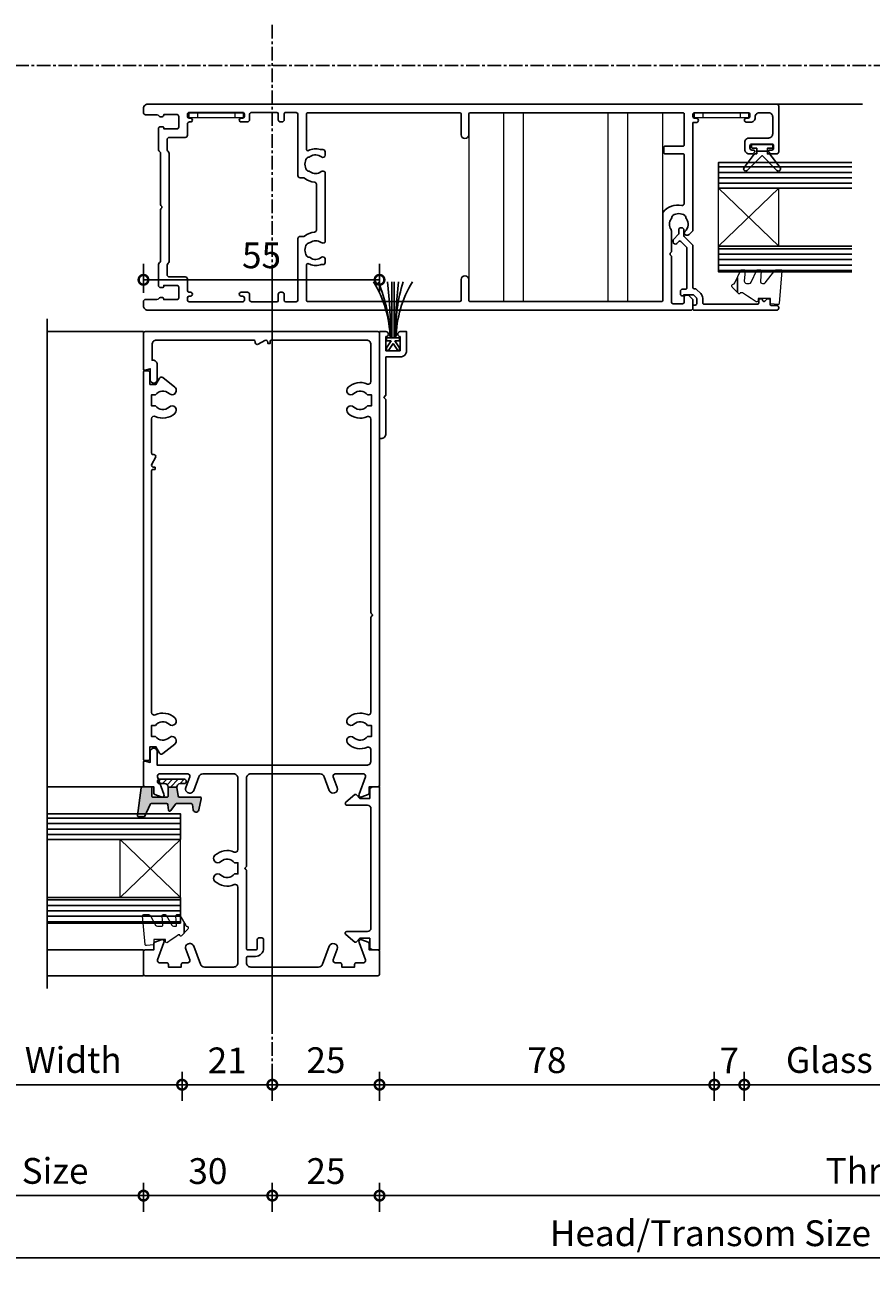
# Model space of a CAD drawing. Units: millimetres. Extents: x 2432 to 11699, y -3917 to -1717.
# Drawn here: x 10436 to 10634, y -3602 to -3311 of the extents above; entities that cross this region are included whole.
import ezdxf

# ---------------------------------------------------------------- set-up
doc = ezdxf.new("R2010")
doc.units = ezdxf.units.MM
doc.header["$LTSCALE"] = 0.25
for name, pattern in [('CENTER', [2, 1.25, -0.25, 0.25, -0.25]), ('CENTERX2', [20.32, 12.7, -2.54, 2.54, -2.54]), ('HIDDEN', [9.525, 6.35, -3.175])]:
    doc.linetypes.add(name, pattern=pattern)
for name, color, linetype in [('1', 1, 'Continuous'), ('100402$0$Extrusion', 2, 'Continuous'), ('100408$0$Extrusion', 2, 'Continuous'), ('150001$0$Extrusion', 2, 'Continuous'), ('150401$0$Extrusion', 2, 'Continuous'), ('412202$0$Extrusions', 2, 'Continuous'), ('421800$0$Extrusion', 2, 'Continuous'), ('Components', 7, 'Continuous'), ('Gaskets', 3, 'Continuous'), ('Glass', 4, 'Continuous'), ('Hatch', 8, 'Continuous'), ('Hidden', 8, 'HIDDEN'), ('Seals', 1, 'Continuous'), ('Sight Lines', 9, 'Continuous')]:
    doc.layers.add(name, color=color, linetype=linetype)
for name, color, linetype, lineweight in [('Color 1', 150, 'Continuous', 13), ('Dimentions 1', 3, 'Continuous', 18), ('UNO_Dimensions', 150, 'Continuous', 13)]:
    doc.layers.add(name, color=color, linetype=linetype, lineweight=lineweight)
doc.styles.add('UNO Text', font='arial.ttf')
doc.dimstyles.new('UNO', dxfattribs={"dimtxt": 2, "dimasz": 1.5, "dimexe": 1.25, "dimexo": 0.625, "dimtad": 1, "dimdec": 1, "dimzin": 9, "dimtxsty": 'UNO Text', "dimblk": 'DOTSMALL', "dimcen": 2.5, "dimadec": 0, "dimazin": 0, "dimtfac": 1, "dimtdec": 1, "dimtmove": 0, "dimatfit": 3, "dimfxl": 1, "dimfxlon": 1, "dimarcsym": 0})
pattern_1 = [(180, (15883.4912, -3914.5828), (-8e-17, -1.27), [])]
pattern_2 = [(180, (15712.0938, -4066.2592), (-8e-17, -1.27), [])]
pattern_3 = [(0, (0, 0), (0, 6.985), [5.08, -1.905]), (90, (0, 0), (-6.985, 4e-16), [5.08, -1.905])]

# ---------------------------------------------------------------- blocks, each defined once
blk = doc.blocks.new('412202')
at = {"layer": '412202$0$Extrusions'}
for points in [[(11.5, 4, 0.268366), (11.07, 3.75, -0.268366), (10.63, 3.5), (5.76, 3.5, -0.414214), (5.26, 4), (5.26, 4.43, -0.414214), (5.56, 4.73), (5.76, 4.73), (5.76, 7.83, 0.414214), (5.36, 8.23), (2.86, 8.23, 0.414214), (2.46, 7.83), (2.46, 4.73), (2.56, 4.73, -0.414214), (2.96, 4.33), (2.96, 4, -0.256442), (2.73, 3.58, 0.256442), (2.5, 3.15), (2.5, 0.5, -0.414214), (2, 0), (1, 0, -0.414214), (0, 1), (0, 127.5, -0.414214), (0.5, 128), (2.29, 128, -0.198912), (2.65, 127.85), (3.35, 127.15, -0.198913), (3.5, 126.8), (3.5, 126.4, -0.414213), (3.1, 126), (1.9, 126, 0.414214), (1.5, 125.6), (1.5, 123.4, 0.414214), (1.9, 123), (12.6, 123), (12.74, 122.85, 0.414214), (13.45, 122.85), (13.6, 123), (18.5, 123, -0.148731), (18.79, 122.91, 0.316104), (21.29, 122.97, -0.14918), (21.68, 123.1, 0.237824), (22.07, 123.32, 0.306676), (22.07, 126.13, 0.237824), (21.68, 126.35, -0.14918), (21.29, 126.48, 0.388285), (18.37, 126.17, -0.215078), (18, 126), (17.9, 126, -0.414213), (17.5, 126.4), (17.5, 126.79, -0.198913), (17.65, 127.15), (18.35, 127.85, -0.198912), (18.7, 128), (43.7, 128), (43.7, 128.8, -1), (44.7, 128.8), (44.7, 128.4, 0.414207), (45.1, 128), (45.6, 128, 0.414214), (46, 128.4), (46, 140.9, 0.414214), (45.6, 141.3), (45.1, 141.3, 0.414205), (44.7, 140.9), (44.7, 140.45, -1.000177), (43.8, 140.45), (43.8, 141.5, -0.414214), (44.8, 142.5), (45, 142.5, 0.414214), (46, 143.5), (46, 145.6, 0.414214), (45, 146.6), (41.1, 146.6, 0.414214), (40.1, 145.6), (40.1, 141.1, -0.414214), (39.1, 140.1), (37.4, 140.1, -0.414214), (36.4, 141.1), (36.4, 141.77, -0.198912), (36.55, 142.12), (36.79, 142.36, -0.668179), (37.3, 142.15), (37.3, 141.7, 0.414145), (37.7, 141.3), (38.3, 141.3, 0.414214), (38.7, 141.7), (38.7, 146.4, 0.414214), (38.3, 146.8), (37.7, 146.8, 0.414214), (37.3, 146.4), (37.3, 145.95, -0.668179), (36.79, 145.74), (36.55, 145.98, -0.198912), (36.4, 146.33), (36.4, 147.5, -0.414214), (36.9, 148), (47.5, 148, -0.414214), (48, 147.5), (48, 1, -0.414214), (47, 0), (46, 0, -0.414214), (45.5, 0.5), (45.5, 3.15, 0.256442), (45.27, 3.58, -0.256442), (45.04, 4), (45.04, 4.33, -0.414214), (45.44, 4.73), (45.54, 4.73), (45.54, 7.83, 0.414214), (45.14, 8.23), (42.64, 8.23, 0.414214), (42.24, 7.83), (42.24, 4.73), (42.44, 4.73, -0.414214), (42.74, 4.43), (42.74, 4, -0.414214), (42.24, 3.5), (37.37, 3.5, -0.268366), (36.93, 3.75, 0.268366), (36.5, 4), (24.62, 4, -0.227735), (24.23, 4.19, 0.480385), (23.77, 4.19, -0.227735), (23.38, 4)], [(15.84, 42.3), (32.16, 42.3, -0.352374), (32.26, 41.42, 0.331343), (32.24, 38.82, -0.14918), (32.38, 38.43, 0.237824), (32.6, 38.04, 0.306676), (35.4, 38.04, 0.237824), (35.62, 38.43, -0.14918), (35.76, 38.82, 0.341106), (35.69, 41.48, -0.631015), (36.08, 42.3), (36.9, 42.3, -0.41421), (37.4, 41.8), (37.4, 41.32, 0.076921), (37.42, 41.2, -0.200923), (37.17, 38.44, 0.564899), (37.44, 38), (45.7, 38, 0.414214), (46, 38.3), (46, 73.7, 0.414213), (45.7, 74), (40.86, 74, -0.9565), (40.86, 75.8), (45.7, 75.8, 0.414213), (46, 76.1), (46, 125.7, 0.414214), (45.7, 126), (38.5, 126, 0.414214), (38.2, 125.7), (38.2, 121.5, -0.414214), (37.9, 121.2), (36.7, 121.2, -0.414214), (36.4, 121.5), (36.4, 125.7, 0.414214), (36.1, 126), (24.9, 126, 0.475409), (24.41, 125.4, -0.292237), (22.8, 121.1, -0.162332), (22.5, 121), (2.3, 121, 0.414214), (2, 120.7), (2, 76.1, 0.414214), (2.3, 75.8), (7.14, 75.8, -0.954877), (7.14, 74), (2.3, 74, 0.414213), (2, 73.7), (2, 38.3, 0.414214), (2.3, 38), (10.56, 38, 0.564899), (10.83, 38.44, -0.200923), (10.58, 41.2, 0.076921), (10.6, 41.32), (10.6, 41.8, -0.41421), (11.1, 42.3), (11.92, 42.3, -0.631015), (12.31, 41.48, 0.341106), (12.24, 38.82, -0.14918), (12.38, 38.43, 0.237824), (12.6, 38.04, 0.306676), (15.4, 38.04, 0.237824), (15.62, 38.43, -0.14918), (15.76, 38.82, 0.331343), (15.74, 41.42, -0.352374)], [(29.83, 39.83, 0.39474), (29.33, 40.3), (18.67, 40.3, 0.39474), (18.17, 39.83, -0.15208), (17.27, 37.51, 0.169247), (17.17, 37.2), (17.17, 36.5, -0.414214), (16.67, 36), (2.36, 36, 0.414212), (1.96, 35.6), (1.96, 33.1, 0.414214), (2.26, 32.8), (3.66, 32.8, -0.414214), (4.16, 32.3), (4.16, 31.9, -0.414214), (3.66, 31.4), (2.26, 31.4, 0.414213), (1.96, 31.1), (1.96, 25.13, 0.414218), (2.36, 24.73), (3.66, 24.73, -0.414217), (4.16, 24.23), (4.16, 22.78, -1.000012), (3.26, 22.78), (3.26, 23.13, 0.414204), (2.86, 23.53), (2.36, 23.53, 0.414214), (1.96, 23.13), (1.96, 10.63, 0.414214), (2.36, 10.23), (2.86, 10.23, 0.414204), (3.26, 10.63), (3.26, 10.98, -1.000012), (4.16, 10.98), (4.16, 10.73, 0.414217), (4.66, 10.23), (7.26, 10.23, -0.414214), (7.76, 9.73), (7.76, 6, 0.414214), (8.26, 5.5), (10.5, 5.5, 0.267949), (10.93, 5.75, -0.267949), (11.37, 6), (36.5, 6, -0.267949), (36.93, 5.75, 0.267949), (37.37, 5.5), (39.74, 5.5, 0.414214), (40.24, 6), (40.24, 9.73, -0.414214), (40.74, 10.23), (43.34, 10.23, 0.414217), (43.84, 10.73), (43.84, 10.98, -1.000012), (44.74, 10.98), (44.74, 10.63, 0.414204), (45.14, 10.23), (45.64, 10.23, 0.414214), (46.04, 10.63), (46.04, 23.13, 0.414214), (45.64, 23.53), (45.14, 23.53, 0.414204), (44.74, 23.13), (44.74, 22.78, -1.000012), (43.84, 22.78), (43.84, 24.23, -0.414217), (44.34, 24.73), (45.64, 24.73, 0.414218), (46.04, 25.13), (46.04, 31.1, 0.414213), (45.74, 31.4), (44.34, 31.4, -0.414214), (43.84, 31.9), (43.84, 32.3, -0.414214), (44.34, 32.8), (45.74, 32.8, 0.414214), (46.04, 33.1), (46.04, 35.6, 0.414212), (45.64, 36), (31.33, 36, -0.414214), (30.83, 36.5), (30.83, 37.2, 0.169247), (30.73, 37.51, -0.15208)]]:
    blk.add_lwpolyline(points, format="xyb", close=True, dxfattribs=at)
blk = doc.blocks.new('00368')
blk.add_lwpolyline([(0, 0), (-1, 0), (-1, -12.7), (0, -12.7)], close=True)
for points in [[(0, -2), (-1, -2)], [(0, -10.7), (-1, -10.7)]]:
    blk.add_lwpolyline(points)
blk = doc.blocks.new('_DotSmall')
at = {"color": 0, "linetype": 'ByBlock', "const_width": 0.5}
blk.add_lwpolyline([(-0.0625, 0, 1), (0.0625, 0, 1)], format="xyb", close=True, dxfattribs=at)
blk = doc.blocks.new('*D262')
at = {"layer": 'UNO_Dimensions', "color": 0, "lineweight": -2, "transparency": 16777216}
for p, q in [((10464.04, -3373.64), (10464.04, -3366.89)), ((10519.04, -3373.64), (10519.04, -3366.89)), ((10519.04, -3370.64), (10464.04, -3370.64))]:
    blk.add_line(p, q, dxfattribs=at)
at = {"layer": 'UNO_Dimensions', "color": 0, "lineweight": -2, "transparency": 16777216, "xscale": 4.5, "yscale": 4.5, "zscale": 4.5, "rotation": 180}
blk.add_blockref('_DotSmall', (10464.04, -3370.64), dxfattribs=at)
at = {"layer": 'UNO_Dimensions', "color": 0, "lineweight": -2, "transparency": 16777216, "xscale": 4.5, "yscale": 4.5, "zscale": 4.5}
blk.add_blockref('_DotSmall', (10519.04, -3370.64), dxfattribs=at)
at = {"layer": 'UNO_Dimensions', "color": 0, "transparency": 16777216, "insert": (10491.54, -3365.72), "char_height": 6, "attachment_point": 5, "style": 'UNO Text'}
blk.add_mtext('55', dxfattribs=at)
blk = doc.blocks.new('*U21')
for p, q in [((-14.42, 0), (-14.42, 44)), ((-9.88, 0), (-9.88, 44)), ((9.88, 0), (9.88, 44)), ((14.42, 0), (14.42, 44))]:
    blk.add_line(p, q)
blk.add_lwpolyline([(-22.5, 0), (22.5, 0), (22.5, 44), (-22.5, 44)], close=True)
blk = doc.blocks.new('100408')
at = {"layer": '100408$0$Extrusion'}
blk.add_lwpolyline([(15.8, 1.5), (23.7, 1.5, -0.414214), (24.9, 0.3, -0.414214), (24.6, 0), (0, 0), (0, 1.5, -1), (1.15, 1.5), (4.45, 1.5), (4.45, 4.8), (1.15, 4.8, -1), (0, 4.8), (0, 6.3), (4.4, 6.3, -0.414214), (5.9, 4.8), (5.9, 1.5), (14.83, 1.5), (15.32, 1.01)], format="xyb", close=True, dxfattribs=at)
blk = doc.blocks.new('PS16')
for p, q in [((-1.08, -0.03), (-1.5, -0.03)), ((-1.5, -0.03), (-1.5, -0.67)), ((-0.42, -2.33), (-1.5, -0.67)), ((-1.5, -3.03), (-1.5, -2.33)), ((-0.42, -2.33), (-1.5, -2.33)), ((0, -1.69), (-1.08, -0.03)), ((-0.29, -2.52), (-0.3, -2.51)), ((0, -1.69), (1.08, -0.03)), ((0.42, -2.33), (1.5, -0.67)), ((1.5, -2.33), (0.42, -2.33)), ((1.08, -0.03), (1.5, -0.03)), ((1.5, -0.03), (1.5, -0.67)), ((1.5, -3.03), (1.5, -2.33)), ((1.5, -3.03), (-1.5, -3.03))]:
    blk.add_line(p, q)
at = {"layer": '1'}
for p, q in [((-0.27, -3.03), (-0.27, -16.03)), ((0.27, -3.03), (0.27, -16.03))]:
    blk.add_line(p, q, dxfattribs=at)
for centre, radius, start, end in [((-26.73, -2.39), 26.06, 328.4252, 358.5861), ((-37.74, -2.04), 37.07, 337.8321, 358.4726), ((-137.45, -1.81), 136.93, 354.0403, 359.4907), ((137.45, -1.81), 136.93, 180.5093, 185.9597), ((37.74, -5.04), 37.07, 177.698, 197.2414), ((26.73, -2.39), 26.06, 181.4139, 211.5748)]:
    blk.add_arc(centre, radius, start, end, dxfattribs=at)
blk = doc.blocks.new('*D257')
at = {"layer": 'UNO_Dimensions', "color": 0, "lineweight": -2, "transparency": 16777216}
for p, q in [((10400.23, -3555.11), (10400.23, -3561.86)), ((10473.04, -3555.11), (10473.04, -3561.86)), ((10400.23, -3558.11), (10473.04, -3558.11))]:
    blk.add_line(p, q, dxfattribs=at)
at = {"layer": 'UNO_Dimensions', "color": 0, "lineweight": -2, "transparency": 16777216, "xscale": 4.5, "yscale": 4.5, "zscale": 4.5, "rotation": 180}
blk.add_blockref('_DotSmall', (10400.23, -3558.11), dxfattribs=at)
at = {"layer": 'UNO_Dimensions', "color": 0, "lineweight": -2, "transparency": 16777216, "xscale": 4.5, "yscale": 4.5, "zscale": 4.5}
blk.add_blockref('_DotSmall', (10473.04, -3558.11), dxfattribs=at)
at = {"layer": 'UNO_Dimensions', "color": 0, "transparency": 16777216, "insert": (10436.64, -3553.13), "char_height": 6, "attachment_point": 5, "style": 'UNO Text'}
blk.add_mtext('Glass Width', dxfattribs=at)
blk = doc.blocks.new('*D256')
at = {"layer": 'UNO_Dimensions', "color": 0, "lineweight": -2, "transparency": 16777216}
for p, q in [((10473.04, -3555.11), (10473.04, -3561.86)), ((10494.06, -3555.11), (10494.06, -3561.86)), ((10473.04, -3558.11), (10494.06, -3558.11))]:
    blk.add_line(p, q, dxfattribs=at)
at = {"layer": 'UNO_Dimensions', "color": 0, "lineweight": -2, "transparency": 16777216, "xscale": 4.5, "yscale": 4.5, "zscale": 4.5, "rotation": 180}
blk.add_blockref('_DotSmall', (10473.04, -3558.11), dxfattribs=at)
at = {"layer": 'UNO_Dimensions', "color": 0, "lineweight": -2, "transparency": 16777216, "xscale": 4.5, "yscale": 4.5, "zscale": 4.5}
blk.add_blockref('_DotSmall', (10494.06, -3558.11), dxfattribs=at)
at = {"layer": 'UNO_Dimensions', "color": 0, "transparency": 16777216, "insert": (10483.55, -3553.22), "char_height": 6, "attachment_point": 5, "style": 'UNO Text'}
blk.add_mtext('21', dxfattribs=at)
blk = doc.blocks.new('*D254')
at = {"layer": 'UNO_Dimensions', "color": 0, "lineweight": -2, "transparency": 16777216}
for p, q in [((10409.23, -3580.94), (10409.23, -3587.69)), ((10464.05, -3580.94), (10464.05, -3587.69)), ((10409.23, -3583.94), (10464.05, -3583.94))]:
    blk.add_line(p, q, dxfattribs=at)
at = {"layer": 'UNO_Dimensions', "color": 0, "lineweight": -2, "transparency": 16777216, "xscale": 4.5, "yscale": 4.5, "zscale": 4.5, "rotation": 180}
blk.add_blockref('_DotSmall', (10409.23, -3583.94), dxfattribs=at)
at = {"layer": 'UNO_Dimensions', "color": 0, "lineweight": -2, "transparency": 16777216, "xscale": 4.5, "yscale": 4.5, "zscale": 4.5}
blk.add_blockref('_DotSmall', (10464.05, -3583.94), dxfattribs=at)
at = {"layer": 'UNO_Dimensions', "color": 0, "transparency": 16777216, "insert": (10436.64, -3578.96), "char_height": 6, "attachment_point": 5, "style": 'UNO Text'}
blk.add_mtext('Sill Size', dxfattribs=at)
blk = doc.blocks.new('*D253')
at = {"layer": 'UNO_Dimensions', "color": 0, "lineweight": -2, "transparency": 16777216}
for p, q in [((10464.05, -3580.94), (10464.05, -3587.69)), ((10494.06, -3580.94), (10494.06, -3587.69)), ((10464.05, -3583.94), (10494.06, -3583.94))]:
    blk.add_line(p, q, dxfattribs=at)
at = {"layer": 'UNO_Dimensions', "color": 0, "lineweight": -2, "transparency": 16777216, "xscale": 4.5, "yscale": 4.5, "zscale": 4.5, "rotation": 180}
blk.add_blockref('_DotSmall', (10464.05, -3583.94), dxfattribs=at)
at = {"layer": 'UNO_Dimensions', "color": 0, "lineweight": -2, "transparency": 16777216, "xscale": 4.5, "yscale": 4.5, "zscale": 4.5}
blk.add_blockref('_DotSmall', (10494.06, -3583.94), dxfattribs=at)
at = {"layer": 'UNO_Dimensions', "color": 0, "transparency": 16777216, "insert": (10479.05, -3579), "char_height": 6, "attachment_point": 5, "style": 'UNO Text'}
blk.add_mtext('30', dxfattribs=at)
blk = doc.blocks.new('*D252')
at = {"layer": 'UNO_Dimensions', "color": 0, "lineweight": -2, "transparency": 16777216}
for p, q in [((10604.02, -3555.11), (10604.02, -3561.86)), ((10668.06, -3555.11), (10668.06, -3561.86)), ((10668.06, -3558.11), (10604.02, -3558.11))]:
    blk.add_line(p, q, dxfattribs=at)
at = {"layer": 'UNO_Dimensions', "color": 0, "lineweight": -2, "transparency": 16777216, "xscale": 4.5, "yscale": 4.5, "zscale": 4.5, "rotation": 180}
blk.add_blockref('_DotSmall', (10604.02, -3558.11), dxfattribs=at)
at = {"layer": 'UNO_Dimensions', "color": 0, "lineweight": -2, "transparency": 16777216, "xscale": 4.5, "yscale": 4.5, "zscale": 4.5}
blk.add_blockref('_DotSmall', (10668.06, -3558.11), dxfattribs=at)
at = {"layer": 'UNO_Dimensions', "color": 0, "transparency": 16777216, "insert": (10636.04, -3553.13), "char_height": 6, "attachment_point": 5, "style": 'UNO Text'}
blk.add_mtext('Glass Width', dxfattribs=at)
blk = doc.blocks.new('*D251')
at = {"layer": 'UNO_Dimensions', "color": 0, "lineweight": -2, "transparency": 16777216}
for p, q in [((10519.04, -3580.94), (10519.04, -3587.69)), ((10783.03, -3580.94), (10783.03, -3587.69)), ((10783.03, -3583.94), (10519.04, -3583.94))]:
    blk.add_line(p, q, dxfattribs=at)
at = {"layer": 'UNO_Dimensions', "color": 0, "lineweight": -2, "transparency": 16777216, "xscale": 4.5, "yscale": 4.5, "zscale": 4.5, "rotation": 180}
blk.add_blockref('_DotSmall', (10519.04, -3583.94), dxfattribs=at)
at = {"layer": 'UNO_Dimensions', "color": 0, "lineweight": -2, "transparency": 16777216, "xscale": 4.5, "yscale": 4.5, "zscale": 4.5}
blk.add_blockref('_DotSmall', (10783.03, -3583.94), dxfattribs=at)
at = {"layer": 'UNO_Dimensions', "color": 0, "transparency": 16777216, "insert": (10651.04, -3578.96), "char_height": 6, "attachment_point": 5, "style": 'UNO Text'}
blk.add_mtext('Threshold Size', dxfattribs=at)
blk = doc.blocks.new('*D248')
at = {"layer": 'UNO_Dimensions', "color": 0, "lineweight": -2, "transparency": 16777216}
for p, q in [((10597.04, -3555.11), (10597.04, -3561.86)), ((10604.02, -3555.11), (10604.02, -3561.86)), ((10604.02, -3558.11), (10597.04, -3558.11))]:
    blk.add_line(p, q, dxfattribs=at)
at = {"layer": 'UNO_Dimensions', "color": 0, "lineweight": -2, "transparency": 16777216, "xscale": 4.5, "yscale": 4.5, "zscale": 4.5, "rotation": 180}
blk.add_blockref('_DotSmall', (10597.04, -3558.11), dxfattribs=at)
at = {"layer": 'UNO_Dimensions', "color": 0, "lineweight": -2, "transparency": 16777216, "xscale": 4.5, "yscale": 4.5, "zscale": 4.5}
blk.add_blockref('_DotSmall', (10604.02, -3558.11), dxfattribs=at)
at = {"layer": 'UNO_Dimensions', "color": 0, "transparency": 16777216, "insert": (10600.53, -3553.23), "char_height": 6, "attachment_point": 5, "style": 'UNO Text'}
blk.add_mtext('7', dxfattribs=at)
blk = doc.blocks.new('*D247')
at = {"layer": 'UNO_Dimensions', "color": 0, "lineweight": -2, "transparency": 16777216}
for p, q in [((10519.04, -3555.11), (10519.04, -3561.86)), ((10597.04, -3555.11), (10597.04, -3561.86)), ((10597.04, -3558.11), (10519.04, -3558.11))]:
    blk.add_line(p, q, dxfattribs=at)
at = {"layer": 'UNO_Dimensions', "color": 0, "lineweight": -2, "transparency": 16777216, "xscale": 4.5, "yscale": 4.5, "zscale": 4.5, "rotation": 180}
blk.add_blockref('_DotSmall', (10519.04, -3558.11), dxfattribs=at)
at = {"layer": 'UNO_Dimensions', "color": 0, "lineweight": -2, "transparency": 16777216, "xscale": 4.5, "yscale": 4.5, "zscale": 4.5}
blk.add_blockref('_DotSmall', (10597.04, -3558.11), dxfattribs=at)
at = {"layer": 'UNO_Dimensions', "color": 0, "transparency": 16777216, "insert": (10558.04, -3553.17), "char_height": 6, "attachment_point": 5, "style": 'UNO Text'}
blk.add_mtext('78', dxfattribs=at)
blk = doc.blocks.new('*D259')
at = {"layer": 'UNO_Dimensions', "color": 0, "lineweight": -2, "transparency": 16777216}
for p, q in [((10409.23, -3595.46), (10409.23, -3602.21)), ((10783.03, -3595.46), (10783.03, -3602.21)), ((10409.23, -3598.46), (10783.03, -3598.46))]:
    blk.add_line(p, q, dxfattribs=at)
at = {"layer": 'UNO_Dimensions', "color": 0, "lineweight": -2, "transparency": 16777216, "xscale": 4.5, "yscale": 4.5, "zscale": 4.5, "rotation": 180}
blk.add_blockref('_DotSmall', (10409.23, -3598.46), dxfattribs=at)
at = {"layer": 'UNO_Dimensions', "color": 0, "lineweight": -2, "transparency": 16777216, "xscale": 4.5, "yscale": 4.5, "zscale": 4.5}
blk.add_blockref('_DotSmall', (10783.03, -3598.46), dxfattribs=at)
at = {"layer": 'UNO_Dimensions', "color": 0, "transparency": 16777216, "insert": (10596.13, -3593.48), "char_height": 6, "attachment_point": 5, "style": 'UNO Text'}
blk.add_mtext('Head/Transom Size', dxfattribs=at)
blk = doc.blocks.new('*D246')
at = {"layer": 'UNO_Dimensions', "color": 0, "lineweight": -2, "transparency": 16777216}
for p, q in [((10494.06, -3580.94), (10494.06, -3587.69)), ((10519.04, -3580.94), (10519.04, -3587.69)), ((10494.06, -3583.94), (10519.04, -3583.94))]:
    blk.add_line(p, q, dxfattribs=at)
at = {"layer": 'UNO_Dimensions', "color": 0, "lineweight": -2, "transparency": 16777216, "xscale": 4.5, "yscale": 4.5, "zscale": 4.5, "rotation": 180}
blk.add_blockref('_DotSmall', (10494.06, -3583.94), dxfattribs=at)
at = {"layer": 'UNO_Dimensions', "color": 0, "lineweight": -2, "transparency": 16777216, "xscale": 4.5, "yscale": 4.5, "zscale": 4.5}
blk.add_blockref('_DotSmall', (10519.04, -3583.94), dxfattribs=at)
at = {"layer": 'UNO_Dimensions', "color": 0, "transparency": 16777216, "insert": (10506.55, -3579), "char_height": 6, "attachment_point": 5, "style": 'UNO Text'}
blk.add_mtext('25', dxfattribs=at)
blk = doc.blocks.new('*D245')
at = {"layer": 'UNO_Dimensions', "color": 0, "lineweight": -2, "transparency": 16777216}
for p, q in [((10494.06, -3555.11), (10494.06, -3561.86)), ((10519.04, -3555.11), (10519.04, -3561.86)), ((10494.06, -3558.11), (10519.04, -3558.11))]:
    blk.add_line(p, q, dxfattribs=at)
at = {"layer": 'UNO_Dimensions', "color": 0, "lineweight": -2, "transparency": 16777216, "xscale": 4.5, "yscale": 4.5, "zscale": 4.5, "rotation": 180}
blk.add_blockref('_DotSmall', (10494.06, -3558.11), dxfattribs=at)
at = {"layer": 'UNO_Dimensions', "color": 0, "lineweight": -2, "transparency": 16777216, "xscale": 4.5, "yscale": 4.5, "zscale": 4.5}
blk.add_blockref('_DotSmall', (10519.04, -3558.11), dxfattribs=at)
at = {"layer": 'UNO_Dimensions', "color": 0, "transparency": 16777216, "insert": (10506.55, -3553.17), "char_height": 6, "attachment_point": 5, "style": 'UNO Text'}
blk.add_mtext('25', dxfattribs=at)
blk = doc.blocks.new('P801151')
at = {"layer": 'Seals'}
for points in [[(-0.35, -2.9), (0.3, -2.9), (0.3, -1.65), (0.3, -0.4), (-0.35, -0.4), (-0.35, -0.02, 0.233448), (-0.45, 0.18), (-3.55, 2.55, 0.936585), (-4.2, 1.8), (-0.75, -1.65), (-4.2, -5.1, 0.936585), (-3.55, -5.85), (-0.45, -3.48, 0.233448), (-0.35, -3.28)], [(1.6, 0.85), (1.2, 0.85, 0.414214), (0.95, 0.6), (0.95, -0.4), (0.3, -0.4), (0.3, -1.65), (0.3, -2.9), (0.95, -2.9), (0.95, -3.9, 0.414214), (1.2, -4.15), (1.6, -4.15, 0.414214), (1.85, -3.9), (1.85, -1.65), (1.85, 0.6, 0.414214)]]:
    blk.add_lwpolyline(points, format="xyb", close=True, dxfattribs=at)
blk = doc.blocks.new('421800')
at = {"layer": '421800$0$Extrusion'}
blk.add_lwpolyline([(4.9, 2.3), (4.9, 3, -0.414214), (5.2, 3.3), (14.4, 3.3, -0.19891), (14.75, 3.15), (16.03, 1.87, -0.414214), (16.03, 1.45), (15.53, 0.95, 0.668179), (15.88, 0.1), (16.17, 0.1, 0.198912), (16.52, 0.25), (17.59, 1.31, -0.198912), (17.8, 1.4), (18.7, 1.4, 0.414214), (19.2, 1.9), (19.2, 2.1, 0.414214), (18.7, 2.6), (17.4, 2.6, -0.198912), (17.19, 2.69), (15.33, 4.55, 0.198912), (14.98, 4.7), (5.3, 4.7, -0.414213), (5, 5), (5, 5.21, 0.198839), (4.85, 5.57), (3.86, 6.56, 0.198912), (2.8, 7), (1.7, 7, -0.414214), (1.4, 7.3), (1.4, 19.75, -0.414214), (1.7, 20.05), (2.35, 20.05, 0.414214), (2.65, 20.35), (2.65, 20.65, 0.414214), (2.35, 20.95), (2.32, 20.95, -0.667845), (2.11, 21.46), (2.5, 21.85, 0.198912), (2.65, 22.21), (2.65, 22.4, 0.414214), (2.35, 22.7), (1.4, 22.7, -0.414214), (1.1, 23), (1.1, 24.2, 0.414214), (0.6, 24.7), (0.5, 24.7, 0.414214), (0, 24.2), (0, 5, 0.414214), (0.3, 4.7), (0.9, 4.7, 0.414214), (1.2, 5), (1.2, 5.3, -0.414214), (1.5, 5.6), (2.7, 5.6, -0.198912), (2.91, 5.51), (3.51, 4.91, -0.198912), (3.6, 4.7), (3.6, 2.74, -0.267785), (3.45, 2.48, 0.492955), (3.39, 2.01), (3.45, 1.95, 0.198912), (3.8, 1.8), (4.4, 1.8, 0.414214)], format="xyb", close=True, dxfattribs=at)
blk = doc.blocks.new('150001')
at = {"layer": '150001$0$Extrusion'}
blk.add_lwpolyline([(49.7, 0), (44.4, 0, -0.414214), (44, 0.4), (44, 2.4), (42.54, 2.4, -0.315299), (42.16, 2.66), (41.63, 4.13, -0.63707), (42.27, 4.77), (46.33, 3.29, 0.520567), (47, 3.76), (47, 10.3, 0.520567), (46.33, 10.77), (43.84, 9.86, -1), (43.16, 11.74), (46.34, 12.9, 0.315299), (47, 13.84), (47, 21, 0.414214), (46, 22), (29.35, 22, 0.540575), (28.8, 21.16, -0.299436), (28.03, 16.66, -1), (26.57, 18.03, 0.444688), (26.3, 21.21), (26.3, 22), (23.7, 22), (23.7, 21.21, 0.444688), (23.43, 18.03, -1), (21.97, 16.66, -0.299436), (21.2, 21.16, 0.540575), (20.65, 22), (3, 22, 0.414214), (2, 21), (2, 14.2, 0.315299), (2.66, 13.26), (6.84, 11.74, -1), (6.16, 9.86), (3.67, 10.77, 0.520567), (3, 10.3), (3, 9.2, -0.414214), (2.6, 8.8), (2, 8.8), (2, 5.8), (2.6, 5.8, -0.414214), (3, 5.4), (3, 3.76, 0.520567), (3.67, 3.29), (7.73, 4.77, -0.63707), (8.37, 4.13), (7.84, 2.66, -0.315299), (7.46, 2.4), (6, 2.4), (6, 0.4, -0.414214), (5.6, 0), (0.4, 0, -0.414214), (0, 0.4), (0, 54.6, -0.414214), (0.4, 55), (5.6, 55, -0.414214), (6, 54.6), (6, 52.6), (7.46, 52.6, -0.315299), (7.84, 52.34), (8.37, 50.87, -0.63707), (7.73, 50.23), (3.67, 51.71, 0.520567), (3, 51.24), (3, 49.6, -0.414214), (2.6, 49.2), (2, 49.2), (2, 46.2), (2.6, 46.2, -0.414214), (3, 45.8), (3, 44.7, 0.520567), (3.67, 44.23), (6.16, 45.14, -1), (6.84, 43.26), (2.66, 41.74, 0.315299), (2, 40.8), (2, 25, 0.414214), (3, 24), (4.1, 24, 0.414214), (4.5, 24.4), (4.5, 26.1, -0.414214), (6.4, 28), (8.4, 28, -0.414214), (8.8, 27.6), (8.8, 26.9, -0.414214), (8.4, 26.5), (6.4, 26.5, 0.414214), (6, 26.1), (6, 24.4, 0.414214), (6.4, 24), (24.43, 24, -0.198914), (24.72, 23.88), (25, 23.6), (25.28, 23.88, -0.19891), (25.57, 24), (46, 24, 0.414214), (47, 25), (47, 41.16, 0.315299), (46.34, 42.1), (43.16, 43.26, -1), (43.84, 45.14), (46.33, 44.23, 0.520567), (47, 44.7), (47, 51.24, 0.520567), (46.33, 51.71), (42.27, 50.23, -0.63707), (41.63, 50.87), (42.16, 52.34, -0.315299), (42.54, 52.6), (44, 52.6), (44, 54.6, -0.414214), (44.4, 55), (149.6, 55, -0.414214), (150, 54.6), (150, 0.4, -0.414214), (149.6, 0), (141.3, 0, -0.493145), (141.01, 0.38), (141.34, 1.6), (138.8, 1.6, -1), (138.8, 3.2), (142.35, 3.2, -0.414214), (143.35, 2.2), (143.35, 2), (147, 2, 0.414214), (148, 3), (148, 25.7, 0.414214), (147.7, 26), (147.5, 26, -0.57735), (147.07, 26.75), (147.93, 28.25, 0.57735), (147.5, 29), (147.2, 29), (147.2, 29.5), (147.7, 29.5, 0.414214), (148, 29.8), (148, 52, 0.414214), (147, 53), (138.35, 53, 0.540575), (137.8, 52.16, -0.299436), (137.03, 47.66, -1), (135.57, 49.03, 0.444688), (135.3, 52.21), (135.3, 53.1), (132.7, 53.1), (132.7, 52.21, 0.444688), (132.43, 49.03, -1), (130.97, 47.66, -0.299436), (130.2, 52.16, 0.540575), (129.65, 53), (84.57, 53, -0.198913), (84.28, 53.12), (84, 53.4), (83.72, 53.12, -0.198912), (83.43, 53), (61.35, 53, 0.540575), (60.8, 52.16, -0.299436), (60.03, 47.66, -1), (58.57, 49.03, 0.444688), (58.3, 52.21), (58.3, 53.1), (55.7, 53.1), (55.7, 52.21, 0.444688), (55.43, 49.03, -1), (53.97, 47.66, -0.299436), (53.2, 52.16, 0.540575), (52.65, 53), (50, 53, 0.414214), (49, 52), (49, 3.2), (52.2, 3.2, -1), (52.2, 1.6), (49.66, 1.6), (49.99, 0.38, -0.493145)], format="xyb", close=True, dxfattribs=at)
blk = doc.blocks.new('150401')
at = {"layer": '150401$0$Extrusion'}
blk.add_lwpolyline([(0.4, 0), (90.4, 0, 0.414214), (90.8, 0.4), (90.8, 1, 0.414214), (90.3, 1.5), (87.6, 1.5), (87.6, 2.9), (89.05, 3.74, 0.457481), (89.19, 4.48), (86.98, 7.27, 1.042495), (85.47, 5.97, -0.444688), (85.2, 2.79), (85.2, 1.9), (82.6, 1.9), (82.6, 2.79, -0.444688), (82.33, 5.97, 1), (80.87, 7.34, 0.305737), (80.14, 2.75, -0.548057), (79.59, 1.9), (71.6, 1.9, -0.414214), (71.3, 2.2), (71.3, 2.4, 0.57735), (70.55, 2.83), (69.05, 1.97, -0.57735), (68.3, 2.4), (68.3, 2.7), (67.8, 2.7), (67.8, 2.2, -0.414214), (67.5, 1.9), (11.21, 1.9, -0.548057), (10.66, 2.75, 0.305737), (9.93, 7.34, 1), (8.47, 5.97, -0.444688), (8.2, 2.79), (8.2, 1.9), (5.6, 1.9), (5.6, 2.79, -0.444688), (5.33, 5.97, 1.042495), (3.82, 7.27), (1.61, 4.48, 0.457481), (1.75, 3.74), (3.2, 2.9), (3.2, 1.5), (0.5, 1.5, 0.414214), (0, 1), (0, 0.4, 0.414214)], format="xyb", close=True, dxfattribs=at)
blk = doc.blocks.new('100402')
at = {"layer": '100402$0$Extrusion'}
blk.add_lwpolyline([(33.73, 0.25), (33.7, 0.4), (33.7, 5.2, 0.414214), (32.9, 6), (19, 6), (5.1, 6, 0.414213), (4.3, 5.2), (4.3, 0.4, -0.700208), (3.59, 0.14), (1.82, 2.26, -0.388878), (1.83, 2.53), (2.7, 3.4), (2.7, 5.7), (0.8, 5.7, -0.414214), (0, 6.5), (0, 8), (19, 8), (38, 8), (38, 6.5, -0.414211), (37.2, 5.7), (35.3, 5.7), (35.3, 3.4), (36.17, 2.53, -0.388903), (36.18, 2.26), (34.41, 0.14), (34.38, 0.12), (34.25, 0.03), (34.1, 0), (33.95, 0.03), (33.82, 0.12)], format="xyb", close=True, dxfattribs=at)
blk = doc.blocks.new('320006')
at = {"layer": 'Hatch'}
h = blk.add_hatch(color=256, dxfattribs=at)
h.dxf.hatch_style = 1
edge = h.paths.add_edge_path()
edge.add_line((1.8, 0.89), (1.8, -1.19))
edge.add_arc((1.8, -1.99), 0.8, 84.2894, 90, ccw=False)
edge.add_line((1.88, -1.19), (3.88, -1.45))
edge.add_arc((3.85, -1.75), 0.3, 0, 84.0407, ccw=False)
edge.add_line((4.15, -1.75), (4.15, -6.57))
edge.add_arc((4.45, -6.57), 0.3, 180, 282.7669)
edge.add_line((4.52, -6.86), (7.14, -6.27))
edge.add_arc((6.99, -5.63), 0.659, 282.7669, 440.9488)
edge.add_line((7.1, -4.97), (5.9, -4.78))
edge.add_arc((5.95, -4.49), 0.3, 180, 260.9488, ccw=False)
edge.add_line((5.65, -4.49), (5.65, -1.06))
edge.add_arc((5.95, -1.06), 0.3, 124.8042, 180, ccw=False)
edge.add_line((5.78, -0.82), (7.28, 0.23))
edge.add_arc((7.11, 0.47), 0.3, 304.8042, 443.5503)
edge.add_line((7.15, 0.77), (5.92, 0.91))
edge.add_arc((5.95, 1.21), 0.3, 180, 263.5503, ccw=False)
edge.add_line((5.65, 1.21), (5.65, 4.77))
edge.add_arc((5.95, 4.77), 0.3, 111.9601, 180, ccw=False)
edge.add_line((5.84, 5.04), (8.59, 6.28))
edge.add_arc((8.46, 6.55), 0.3, 294.1281, 360)
edge.add_line((8.76, 6.55), (8.76, 7.69))
edge.add_arc((8.46, 7.69), 0.3, 0, 97.758)
edge.add_line((8.42, 7.98), (2, 7.11))
edge.add_arc((2.06, 6.81), 0.3, 102.8247, 180)
edge.add_line((1.76, 6.81), (1.76, 4.95))
edge.add_arc((2.06, 4.95), 0.3, 180, 270)
edge.add_line((2.06, 4.65), (3.85, 4.65))
edge.add_arc((3.85, 4.35), 0.3, 0, 90, ccw=False)
edge.add_line((4.15, 4.35), (4.15, 1.12))
edge.add_arc((3.85, 1.12), 0.3, -90, 0, ccw=False)
edge.add_line((3.85, 0.82), (1.8, 0.89))
h = blk.add_hatch(dxfattribs=at)
h.set_pattern_fill('ANSI31', color=256, scale=0.3)
h.set_pattern_definition([(45, (-327.0498, -134.2007), (-0.6735192, 0.6735192), [])])
h.paths.add_polyline_path([(1.8, 0.89, -0.414214), (1, 1.69), (1, 3.01, 0.414214), (0.7, 3.31), (0.3, 3.31, 0.414214), (0, 3.01), (0, -3.01, 0.414214), (0.3, -3.31), (0.7, -3.31, 0.414214), (1, -3.01), (1, -1.99, -0.414214), (1.8, -1.19)])
blk.add_line((1.8, 0.89), (1.8, -1.19))
blk.add_lwpolyline([(1, 1.69), (1, 3.01, 0.414214), (0.7, 3.31), (0.3, 3.31, 0.414214), (0, 3.01), (0, -3.01, 0.414214), (0.3, -3.31), (0.7, -3.31, 0.414214), (1, -3.01), (1, -1.99, -0.443716), (1.88, -1.19), (3.88, -1.45, -0.384068), (4.15, -1.75), (4.15, -6.57, 0.48109), (4.52, -6.86), (7.14, -6.27, 0.82567), (7.1, -4.97), (5.9, -4.78, -0.368665), (5.65, -4.49), (5.65, -1.06, -0.245604), (5.78, -0.82), (7.28, 0.23, 0.692085), (7.15, 0.77), (5.92, 0.91, -0.381614), (5.65, 1.21), (5.65, 4.77, -0.305921), (5.84, 5.04), (8.59, 6.28, 0.295606), (8.76, 6.55), (8.76, 7.69, 0.454452), (8.42, 7.98), (2, 7.11, 0.350074), (1.76, 6.81), (1.76, 4.95, 0.414214), (2.06, 4.65), (3.85, 4.65, -0.414214), (4.15, 4.35), (4.15, 1.12, -0.414214), (3.85, 0.82), (1.8, 0.89, -0.414214)], format="xyb", close=True)
blk = doc.blocks.new('P801060')
at = {"ltscale": 0.5}
h = blk.add_hatch(dxfattribs=at)
h.set_pattern_fill('ANGLE', color=25)
h.set_pattern_definition(pattern_3)
h.paths.add_polyline_path([(-4.53, -5.7), (-5.72, -5.15), (-2.32, -5.15), (-3.54, -6.32, -0.651079), (-4.24, -6.1, 0.263832)])
h = blk.add_hatch(dxfattribs=at)
h.set_pattern_fill('ANGLE', color=24)
h.set_pattern_definition(pattern_3)
h.paths.add_polyline_path([(-3.54, -6.32), (-2.32, -5.15), (-3.84, -5.65, 1.545982)])
at = {"layer": 'Seals', "ltscale": 0.5}
blk.add_line((-5.72, -5.15), (-2.32, -5.15), dxfattribs=at)
at = {"layer": 'Seals', "lineweight": 0}
blk.add_lwpolyline([(-0.91, -1.95), (-1.45, -2.79), (-2.22, -3.98), (-2.24, -4.48), (-2.1, -4.5, -0.574588), (-1.98, -4.82), (-3.54, -6.32, -0.651079), (-4.24, -6.1, 0.263832), (-4.53, -5.7), (-7.45, -4.35, -0.292725), (-7.6, -4.12), (-7.6, -3.59, -0.440011), (-7.32, -3.34), (-4.96, -3.54, 0.440011), (-4.41, -3.05), (-4.41, -2.38, 0.287559), (-4.7, -1.93), (-7.45, -0.59, -0.287559), (-7.6, -0.37), (-7.6, 0.18, -0.440011), (-7.32, 0.43), (-4.96, 0.22, 0.440011), (-4.41, 0.72), (-4.41, 1.16, 0.23075), (-4.51, 1.35), (-7.4, 3.62, -0.23075), (-7.6, 4.01), (-7.6, 5, -0.440011), (-7.32, 5.25), (0.31, 4.58, -0.414214), (0.54, 4.31), (0.39, 2.58), (-0.86, 2.58), (-0.86, -0.32), (-0.41, -0.32, -0.553939), (-0.14, -0.75), (-0.91, -1.95), (-1.45, -2.79)], format="xyb", dxfattribs=at)
blk = doc.blocks.new('P801050')
at = {"ltscale": 0.5, "true_color": 0xffffff}
h = blk.add_hatch(dxfattribs=at)
h.set_pattern_fill('ANGLE')
h.set_pattern_definition(pattern_3)
h.paths.add_polyline_path([(-2.08, -4.45), (-4.52, -4.45), (-3.8, -4.85, -0.255225), (-3.67, -5.06, 0.667275), (-2.97, -5.3)])
at = {"layer": 'Seals', "ltscale": 0.5}
blk.add_line((-4.52, -4.45), (-2.08, -4.45), dxfattribs=at)
at = {"layer": 'Seals', "lineweight": 0}
blk.add_lwpolyline([(-1.04, -2.27), (-0.47, -1.44), (0.13, -0.55, 0.602429), (-0.11, -0.08), (-0.57, -0.08), (-0.57, 2.62), (0.68, 2.62), (0.83, 4.35, 0.414214), (0.6, 4.62), (-6.1, 5.21, 0.440011), (-6.37, 4.96), (-6.37, 3.85, 0.288187), (-6.09, 3.4), (-3.95, 2.2, -0.288187), (-3.67, 1.75), (-3.67, 0.75, -0.440011), (-3.94, 0.5), (-6.09, 0.69, 0.440011), (-6.36, 0.44), (-6.36, -0.06, 0.271828), (-6.23, -0.28), (-3.92, -1.57, -0.271828), (-3.67, -2.01), (-3.67, -2.46, -0.440011), (-3.94, -2.71), (-6.09, -2.52, 0.440011), (-6.36, -2.77), (-6.36, -3.27, 0.271828), (-6.23, -3.49), (-3.8, -4.85, -0.255225), (-3.67, -5.06, 0.667275), (-2.97, -5.3), (-1.42, -3.82, 0.623818), (-1.53, -3.48), (-1.67, -3.46), (-1.64, -3.16), (-1.04, -2.27), (-0.47, -1.44)], format="xyb", dxfattribs=at)

msp = doc.modelspace()

# ---------------------------------------------------------------- hatches: boundary and pattern name
at = {"layer": 'Hatch'}
h = msp.add_hatch(dxfattribs=at)
h.set_pattern_fill('ANSI31', color=256, scale=0.4, angle=135)
h.set_pattern_definition(pattern_1)
h.paths.add_polyline_path([(10629.04, -3343.31), (10629.04, -3349.31), (10598.04, -3349.31), (10598.04, -3343.31)])
h = msp.add_hatch(dxfattribs=at)
h.set_pattern_fill('ANSI31', color=256, scale=0.4, angle=135)
h.set_pattern_definition(pattern_1)
h.paths.add_polyline_path([(10629.04, -3362.81), (10629.04, -3368.81), (10598.04, -3368.81), (10598.04, -3362.81)])
h = msp.add_hatch(dxfattribs=at)
h.set_pattern_fill('ANSI31', color=256, scale=0.4, angle=135)
h.set_pattern_definition(pattern_2)
h.paths.add_polyline_path([(10441.64, -3494.98), (10441.64, -3500.98), (10472.64, -3500.98), (10472.64, -3494.98)])
h = msp.add_hatch(dxfattribs=at)
h.set_pattern_fill('ANSI31', color=256, scale=0.4, angle=135)
h.set_pattern_definition(pattern_2)
h.paths.add_polyline_path([(10441.64, -3514.48), (10441.64, -3520.48), (10472.64, -3520.48), (10472.64, -3514.48)])

# ---------------------------------------------------------------- linework, layer by layer
msp.add_line((10441.64, -3535.71), (10441.64, -3379.71))
at = {"layer": 'Components', "lineweight": 5}
for p, q in [((10598.04, -3362.81), (10598.04, -3349.31)), ((10598.04, -3362.81), (10612.04, -3349.31)), ((10612.04, -3362.81), (10598.04, -3349.31)), ((10612.04, -3362.81), (10612.04, -3349.31)), ((10458.64, -3514.48), (10458.64, -3500.98)), ((10472.64, -3514.48), (10458.64, -3500.98)), ((10458.64, -3514.48), (10472.64, -3500.98)), ((10472.64, -3514.48), (10472.64, -3500.98))]:
    msp.add_line(p, q, dxfattribs=at)
at = {"layer": 'Glass'}
for points in [[(10629.04, -3343.31), (10598.04, -3343.31), (10598.04, -3349.31), (10629.04, -3349.31)], [(10629.04, -3362.81), (10598.04, -3362.81), (10598.04, -3368.81), (10629.04, -3368.81)], [(10441.64, -3494.98), (10472.64, -3494.98), (10472.64, -3500.98), (10441.64, -3500.98)], [(10441.64, -3514.48), (10472.64, -3514.48), (10472.64, -3520.48), (10441.64, -3520.48)]]:
    msp.add_lwpolyline(points, dxfattribs=at)
at = {"layer": 'Hidden', "linetype": 'CENTERX2'}
for points in [[(10494.04, -3311.29), (10494.04, -3543.89)], [(10494.06, -3370.39), (10494.06, -3560.59)]]:
    msp.add_lwpolyline(points, dxfattribs=at)
at = {"layer": 'Sight Lines', "linetype": 'CENTER', "ltscale": 10}
msp.add_line((10354.23, -3320.71), (10838.03, -3320.71), dxfattribs=at)
at = {"layer": 'Sight Lines'}
for p, q in [((10631.54, -3329.71), (10611.54, -3329.71)), ((10441.64, -3382.71), (10464.04, -3382.71)), ((10463.64, -3488.71), (10441.64, -3488.71)), ((10464.04, -3526.71), (10441.64, -3526.71)), ((10441.64, -3532.71), (10464.04, -3532.71))]:
    msp.add_line(p, q, dxfattribs=at)

# ---------------------------------------------------------------- block references
at = {"xscale": -1, "rotation": 270}
for name, p in [('412202', (10464.04, -3377.71)), ('150001', (10464.04, -3532.71)), ('150401', (10464.04, -3482.61)), ('100402', (10511.05, -3526.71))]:
    msp.add_blockref(name, p, dxfattribs=at)
at = {"linetype": 'ByBlock', "xscale": -1, "rotation": 180}
msp.add_blockref('PS16', (10522.19, -3387.16), dxfattribs=at)
at = {"rotation": 270}
msp.add_blockref('100408', (10519.04, -3382.71), dxfattribs=at)
at = {"layer": 'Color 1', "color": 7, "rotation": 90.00000000000001}
for p in [(10474.64, -3331.86), (10592.34, -3331.86)]:
    msp.add_blockref('00368', p, dxfattribs=at)
at = {"layer": 'Color 1', "color": 7, "xscale": -1}
msp.add_blockref('*U21', (10562.44, -3375.71), dxfattribs=at)
at = {"layer": 'Color 1', "xscale": -1, "rotation": 270}
msp.add_blockref('421800', (10587.34, -3377.71), dxfattribs=at)
at = {"layer": 'Components', "xscale": -1, "rotation": 90}
msp.add_blockref('320006', (10470.65, -3486.98), dxfattribs=at)
at = {"layer": 'Dimentions 1', "rotation": 270}
msp.add_blockref('P801060', (10607.55, -3375.88), dxfattribs=at)
at = {"layer": 'Dimentions 1', "xscale": -1, "rotation": 90}
msp.add_blockref('P801050', (10469.06, -3524.86), dxfattribs=at)
at = {"layer": 'Gaskets', "xscale": -1, "rotation": 270}
msp.add_blockref('P801151', (10609.82, -3340.96), dxfattribs=at)

# ---------------------------------------------------------------- dimensions: what is measured, and where the dimension line sits
at = {"layer": 'UNO_Dimensions'}
for base, p1, p2, picture, middle in [((10464.04, -3370.64), (10519.04, -3382.71), (10464.04, -3387.26), '*D262', (10491.54, -3365.72)), ((10494.06, -3583.94), (10464.05, -3505.71), (10494.06, -3532.71), '*D253', (10479.05, -3579)), ((10494.06, -3558.11), (10473.04, -3516.21), (10494.06, -3532.71), '*D256', (10483.55, -3553.22)), ((10519.04, -3583.94), (10494.06, -3532.71), (10519.04, -3529.71), '*D246', (10506.55, -3579)), ((10519.04, -3558.11), (10494.06, -3532.71), (10519.04, -3529.71), '*D245', (10506.55, -3553.17))]:
    dim = msp.add_linear_dim(base=base, p1=p1, p2=p2, dimstyle='UNO', dxfattribs=at)
    dim.commit()
    dim.dimension.update_dxf_attribs({"geometry": picture, "text_midpoint": middle})
dim = msp.add_linear_dim(base=(10597.04, -3558.11), p1=(10604.02, -3397.27), p2=(10597.04, -3398.07), angle=180, dimstyle='UNO', dxfattribs=at)
dim.commit()
dim.dimension.update_dxf_attribs({"geometry": '*D248', "text_midpoint": (10600.53, -3558.11), "dimtype": 160})
for base, p1, p2, text, picture, middle in [((10604.02, -3558.11), (10668.06, -3397.27), (10604.02, -3397.27), 'Glass Width', '*D252', (10636.04, -3553.13)), ((10519.04, -3583.94), (10783.03, -3444.21), (10519.04, -3529.71), 'Threshold Size', '*D251', (10651.04, -3578.96))]:
    dim = msp.add_linear_dim(base=base, p1=p1, p2=p2, angle=180, text=text, dimstyle='UNO', dxfattribs=at)
    dim.commit()
    dim.dimension.update_dxf_attribs({"geometry": picture, "text_midpoint": middle})
dim = msp.add_linear_dim(base=(10519.04, -3558.11), p1=(10597.04, -3398.07), p2=(10519.04, -3428.7), angle=180, dimstyle='UNO', dxfattribs=at)
dim.commit()
dim.dimension.update_dxf_attribs({"geometry": '*D247', "text_midpoint": (10558.04, -3553.17)})
for base, p1, p2, text, picture, middle in [((10783.03, -3598.46), (10409.23, -3444.21), (10783.03, -3444.21), 'Head/Transom Size', '*D259', (10596.13, -3593.48)), ((10464.05, -3583.94), (10409.23, -3505.71), (10464.05, -3505.71), 'Sill Size', '*D254', (10436.64, -3578.96)), ((10473.04, -3558.11), (10400.23, -3516.21), (10473.04, -3516.21), 'Glass Width', '*D257', (10436.64, -3553.13))]:
    dim = msp.add_linear_dim(base=base, p1=p1, p2=p2, text=text, dimstyle='UNO', dxfattribs=at)
    dim.commit()
    dim.dimension.update_dxf_attribs({"geometry": picture, "text_midpoint": middle})

doc.saveas('drawing.dxf')
